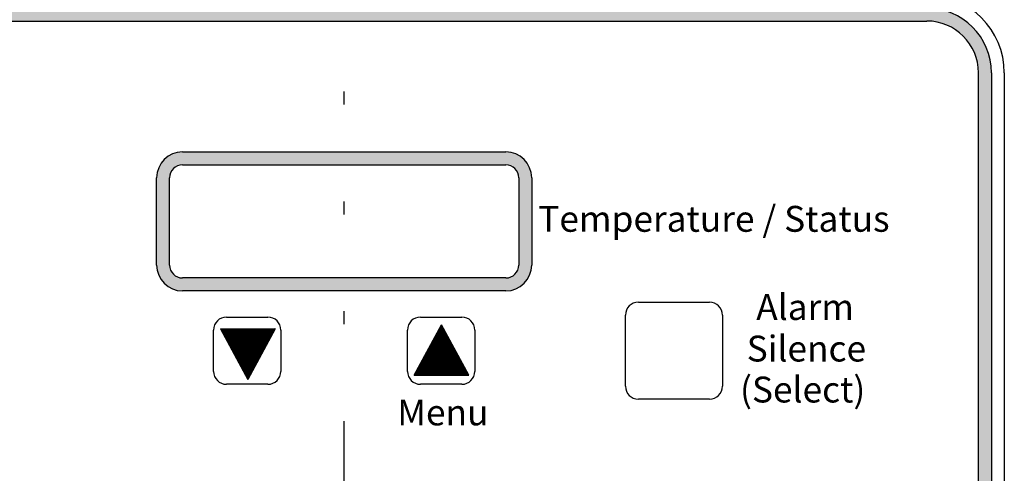
# Model space of a CAD drawing. Extents: x 65 to 495, y 106 to 351.
# Drawn here: x 299 to 307, y 266 to 270 of the extents above; entities that cross this region are included whole.
import ezdxf
from ezdxf.enums import TextEntityAlignment as Align

# ---------------------------------------------------------------- set-up
doc = ezdxf.new("R2010")
doc.units = 0
doc.header["$LTSCALE"] = 0.25
doc.header["$MEASUREMENT"] = 0
doc.linetypes.add('ACAD_ISO14W100', pattern=[24, 12, -3, 0, -3, 0, -3, 0, -3])
doc.layers.get('0').update_dxf_attribs({"color": 250, "linetype": 'CONTINUOUS'})
for name, color, linetype in [('3', 5, 'CONTINUOUS'), ('C', 3, 'ACAD_ISO14W100'), ('DIM-TEXT', 3, 'CONTINUOUS')]:
    doc.layers.add(name, color=color, linetype=linetype)
doc.styles.add('ARIAL', font='ARIAL.TTF')
doc.styles.add('TXT', font='txt.shx', dxfattribs={"width": 0.9, "height": 1.5})
doc.dimstyles.new('Dim1', dxfattribs={"dimscale": 12, "dimtxt": 1.5, "dimasz": 0.125, "dimexe": 0.0625, "dimexo": 0.0625, "dimgap": 0.0625, "dimtad": 0, "dimtih": 1, "dimtoh": 1, "dimdec": 4, "dimzin": 0, "dimdsep": 46, "dimlunit": 5, "dimtxsty": 'TXT', "dimcen": 0, "dimclrd": 256, "dimclre": 256, "dimclrt": 4, "dimadec": 0, "dimazin": 0, "dimtfac": 1, "dimtdec": 4, "dimtmove": 0, "dimatfit": 2, "dimfxl": 0, "dimfrac": 2, "dimtolj": 1, "dimtzin": 0, "dimarcsym": 0})

msp = doc.modelspace()

# ---------------------------------------------------------------- hatches: boundary and pattern name
h = msp.add_hatch(color=256)
h.paths.add_polyline_path([(300.45665, 268.69027, 0.4142136), (300.25665, 268.49027), (300.25665, 267.81527, 0.4142136), (300.45665, 267.61527), (302.95665, 267.61527, 0.4142136), (303.15665, 267.81527), (303.15665, 268.49027, 0.4142136), (302.95665, 268.69027)])
h.paths.add_polyline_path([(302.95665, 268.59027, -0.4142136), (303.05665, 268.49027), (303.05665, 267.81527, -0.4142136), (302.95665, 267.71527), (300.45665, 267.71527, -0.4142136), (300.35665, 267.81527), (300.35665, 268.49027, -0.4142136), (300.45665, 268.59027)], flags=16)
at = {"layer": '3'}
h = msp.add_hatch(color=256, dxfattribs=at)
edge = h.paths.add_edge_path()
edge.add_arc((306.21165, 269.30277), 0.5, 0, 90)
edge.add_line((306.21165, 269.80277), (297.20165, 269.80277))
edge.add_arc((297.20165, 269.30277), 0.5, 90, 180)
edge.add_line((296.70165, 269.30277), (296.70165, 262.19691))
edge.add_arc((297.20165, 262.19691), 0.5, 180, 270)
edge.add_line((297.20165, 261.69691), (306.21165, 261.69691))
edge.add_arc((306.21165, 262.19691), 0.5, 270, 360)
edge.add_line((306.71165, 262.19691), (306.71165, 269.30277))
edge = h.paths.add_edge_path(flags=16)
edge.add_arc((306.21165, 269.30277), 0.4, 0, 90)
edge.add_line((306.21165, 269.70277), (297.20165, 269.70277))
edge.add_arc((297.20165, 269.30277), 0.4, 90, 180)
edge.add_line((296.80165, 269.30277), (296.80165, 262.19691))
edge.add_arc((297.20165, 262.19691), 0.4, 180, 270)
edge.add_line((297.20165, 261.79691), (306.21165, 261.79691))
edge.add_arc((306.21165, 262.19691), 0.4, 270, 360)
edge.add_line((306.61165, 262.19691), (306.61165, 269.30277))

# ---------------------------------------------------------------- linework, layer by layer
at = {"linetype": 'Continuous'}
msp.add_line((306.81165, 269.30277), (306.81165, 262.19691), dxfattribs=at)
for p, q in [((300.45665, 268.69027), (302.95665, 268.69027)), ((300.45665, 268.59027), (302.95665, 268.59027)), ((300.45665, 268.59027), (302.95665, 268.59027)), ((300.45665, 268.59027), (302.95665, 268.59027)), ((300.45665, 268.59027), (302.95665, 268.59027)), ((300.45665, 268.59027), (302.95665, 268.59027)), ((300.45665, 268.59027), (302.95665, 268.59027)), ((300.25665, 267.81527), (300.25665, 268.49027)), ((300.35665, 267.81527), (300.35665, 268.49027)), ((300.35665, 267.81527), (300.35665, 268.49027)), ((300.35665, 267.81527), (300.35665, 268.49027)), ((300.35665, 267.81527), (300.35665, 268.49027)), ((300.35665, 267.81527), (300.35665, 268.49027)), ((300.35665, 267.81527), (300.35665, 268.49027)), ((303.05665, 268.49027), (303.05665, 267.81527)), ((303.05665, 268.49027), (303.05665, 267.81527)), ((303.05665, 268.49027), (303.05665, 267.81527)), ((303.05665, 268.49027), (303.05665, 267.81527)), ((303.05665, 268.49027), (303.05665, 267.81527)), ((303.05665, 268.49027), (303.05665, 267.81527)), ((303.15665, 268.49027), (303.15665, 267.81527)), ((302.95665, 267.71527), (300.45665, 267.71527)), ((302.95665, 267.71527), (300.45665, 267.71527)), ((302.95665, 267.71527), (300.45665, 267.71527)), ((302.95665, 267.71527), (300.45665, 267.71527)), ((302.95665, 267.71527), (300.45665, 267.71527)), ((302.95665, 267.71527), (300.45665, 267.71527)), ((302.95665, 267.61527), (300.45665, 267.61527)), ((303.98165, 267.52777), (304.53165, 267.52777)), ((300.79665, 267.41277), (301.11665, 267.41277)), ((302.29665, 267.41277), (302.61665, 267.41277)), ((303.88165, 266.87777), (303.88165, 267.42777)), ((304.63165, 267.42777), (304.63165, 266.87777)), ((302.24723, 266.96242), (302.45919, 267.35356)), ((302.4665, 267.34007), (302.43459, 267.30816)), ((302.46402, 267.34466), (302.44295, 267.32359)), ((302.44959, 267.33583), (302.49153, 267.29389)), ((302.46153, 267.34924), (302.45132, 267.33903)), ((302.45207, 267.34042), (302.48317, 267.30932)), ((302.45456, 267.34501), (302.4748, 267.32476)), ((302.45704, 267.34959), (302.46644, 267.3402)), ((302.67116, 266.96242), (302.45919, 267.35356)), ((300.69665, 266.99277), (300.69665, 267.31277)), ((300.75006, 267.3223), (300.96202, 266.93116)), ((300.75006, 267.3223), (301.17399, 267.3223)), ((300.75112, 267.32034), (300.75307, 267.3223)), ((301.02401, 267.04554), (300.75338, 267.31616)), ((300.7536, 267.31576), (300.76014, 267.3223)), ((301.02649, 267.05012), (300.75432, 267.3223)), ((300.75609, 267.31117), (300.76721, 267.3223)), ((300.75857, 267.30659), (300.77428, 267.3223)), ((300.76106, 267.302), (300.78135, 267.3223)), ((301.02898, 267.05471), (300.76139, 267.3223)), ((301.02152, 267.04095), (300.76175, 267.30072)), ((300.76354, 267.29741), (300.78843, 267.3223)), ((300.76603, 267.29283), (300.7955, 267.3223)), ((301.03146, 267.0593), (300.76846, 267.3223)), ((300.76851, 267.28824), (300.80257, 267.3223)), ((301.01904, 267.03637), (300.77012, 267.28529)), ((300.771, 267.28366), (300.80964, 267.3223)), ((300.77348, 267.27907), (300.81671, 267.3223)), ((301.03395, 267.06388), (300.77553, 267.3223)), ((300.77597, 267.27449), (300.82378, 267.3223)), ((300.77845, 267.2699), (300.83085, 267.3223)), ((301.01655, 267.03178), (300.77848, 267.26985)), ((300.78094, 267.26531), (300.83792, 267.3223)), ((301.03643, 267.06847), (300.7826, 267.3223)), ((300.78342, 267.26073), (300.84499, 267.3223)), ((300.78591, 267.25614), (300.85206, 267.3223)), ((300.78839, 267.25156), (300.85914, 267.3223)), ((301.03892, 267.07305), (300.78967, 267.3223)), ((300.79088, 267.24697), (300.86621, 267.3223)), ((300.79336, 267.24238), (300.87328, 267.3223)), ((300.79585, 267.2378), (300.88035, 267.3223)), ((301.0414, 267.07764), (300.79674, 267.3223)), ((300.79834, 267.23321), (300.88742, 267.3223)), ((300.80082, 267.22863), (300.89449, 267.3223)), ((300.80331, 267.22404), (300.90156, 267.3223)), ((301.04389, 267.08222), (300.80382, 267.3223)), ((300.80579, 267.21945), (300.90863, 267.3223)), ((300.80828, 267.21487), (300.9157, 267.3223)), ((300.81076, 267.21028), (300.92278, 267.3223)), ((301.04637, 267.08681), (300.81089, 267.3223)), ((300.81325, 267.2057), (300.92985, 267.3223)), ((300.81573, 267.20111), (300.93692, 267.3223)), ((301.04886, 267.0914), (300.81796, 267.3223)), ((300.81822, 267.19653), (300.94399, 267.3223)), ((300.8207, 267.19194), (300.95106, 267.3223)), ((300.82319, 267.18735), (300.95813, 267.3223)), ((301.05134, 267.09598), (300.82503, 267.3223)), ((300.82567, 267.18277), (300.9652, 267.3223)), ((300.82816, 267.17818), (300.97227, 267.3223)), ((300.83064, 267.1736), (300.97934, 267.3223)), ((301.05383, 267.10057), (300.8321, 267.3223)), ((300.83313, 267.16901), (300.98642, 267.3223)), ((300.83561, 267.16442), (300.99349, 267.3223)), ((300.8381, 267.15984), (301.00056, 267.3223)), ((301.05631, 267.10515), (300.83917, 267.3223)), ((300.84058, 267.15525), (301.00763, 267.3223)), ((300.84307, 267.15067), (301.0147, 267.3223)), ((300.84555, 267.14608), (301.02177, 267.3223)), ((301.0588, 267.10974), (300.84624, 267.3223)), ((300.84804, 267.14149), (301.02884, 267.3223)), ((300.85052, 267.13691), (301.03591, 267.3223)), ((300.85301, 267.13232), (301.04298, 267.3223)), ((301.06128, 267.11433), (300.85331, 267.3223)), ((300.85549, 267.12774), (301.05005, 267.3223)), ((300.85798, 267.12315), (301.05713, 267.3223)), ((301.06377, 267.11891), (300.86038, 267.3223)), ((300.86046, 267.11856), (301.0642, 267.3223)), ((300.86295, 267.11398), (301.07127, 267.3223)), ((300.86543, 267.10939), (301.07834, 267.3223)), ((301.06625, 267.1235), (300.86746, 267.3223)), ((300.86792, 267.10481), (301.08541, 267.3223)), ((300.87041, 267.10022), (301.09248, 267.3223)), ((300.87289, 267.09564), (301.09955, 267.3223)), ((301.06874, 267.12808), (300.87453, 267.3223)), ((300.87538, 267.09105), (301.10662, 267.3223)), ((300.87786, 267.08646), (301.11369, 267.3223)), ((300.88035, 267.08188), (301.12077, 267.3223)), ((301.07123, 267.13267), (300.8816, 267.3223)), ((300.88283, 267.07729), (301.12784, 267.3223)), ((300.88532, 267.07271), (301.13491, 267.3223)), ((300.8878, 267.06812), (301.14198, 267.3223)), ((301.07371, 267.13726), (300.88867, 267.3223)), ((300.89029, 267.06353), (301.14905, 267.3223)), ((300.89277, 267.05895), (301.15612, 267.3223)), ((300.89526, 267.05436), (301.16319, 267.3223)), ((301.0762, 267.14184), (300.89574, 267.3223)), ((300.89774, 267.04978), (301.17026, 267.3223)), ((300.90023, 267.04519), (301.17003, 267.31499)), ((300.90271, 267.0406), (301.16166, 267.29956)), ((301.07868, 267.14643), (300.90281, 267.3223)), ((300.9052, 267.03602), (301.1533, 267.28412)), ((300.90768, 267.03143), (301.14493, 267.26868)), ((301.08117, 267.15101), (300.90988, 267.3223)), ((301.08365, 267.1556), (300.91695, 267.3223)), ((301.08614, 267.16018), (300.92402, 267.3223)), ((301.08862, 267.16477), (300.93109, 267.3223)), ((301.09111, 267.16936), (300.93817, 267.3223)), ((301.09359, 267.17394), (300.94524, 267.3223)), ((301.09608, 267.17853), (300.95231, 267.3223)), ((301.09856, 267.18311), (300.95938, 267.3223)), ((301.17399, 267.3223), (300.96202, 266.93116)), ((301.10105, 267.1877), (300.96645, 267.3223)), ((301.10353, 267.19229), (300.97352, 267.3223)), ((301.10602, 267.19687), (300.98059, 267.3223)), ((301.1085, 267.20146), (300.98766, 267.3223)), ((301.11099, 267.20604), (300.99473, 267.3223)), ((301.11347, 267.21063), (301.00181, 267.3223)), ((301.11596, 267.21522), (301.00888, 267.3223)), ((301.11844, 267.2198), (301.01595, 267.3223)), ((301.12093, 267.22439), (301.02302, 267.3223)), ((301.12341, 267.22897), (301.03009, 267.3223)), ((301.1259, 267.23356), (301.03716, 267.3223)), ((301.12838, 267.23815), (301.04423, 267.3223)), ((301.13087, 267.24273), (301.0513, 267.3223)), ((301.13335, 267.24732), (301.05837, 267.3223)), ((301.13584, 267.2519), (301.06545, 267.3223)), ((301.13832, 267.25649), (301.07252, 267.3223)), ((301.14081, 267.26107), (301.07959, 267.3223)), ((301.1433, 267.26566), (301.08666, 267.3223)), ((301.14578, 267.27025), (301.09373, 267.3223)), ((301.14827, 267.27483), (301.1008, 267.3223)), ((301.15075, 267.27942), (301.10787, 267.3223)), ((301.15324, 267.284), (301.11494, 267.3223)), ((301.15572, 267.28859), (301.12201, 267.3223)), ((301.15821, 267.29318), (301.12908, 267.3223)), ((301.16069, 267.29776), (301.13616, 267.3223)), ((301.16318, 267.30235), (301.14323, 267.3223)), ((301.16566, 267.30693), (301.1503, 267.3223)), ((301.16815, 267.31152), (301.15737, 267.3223)), ((301.17063, 267.31611), (301.16444, 267.3223)), ((301.17312, 267.32069), (301.17151, 267.3223)), ((301.21665, 267.31277), (301.21665, 266.99277)), ((302.19665, 266.99277), (302.19665, 267.31277)), ((302.50875, 267.26211), (302.29238, 267.04574)), ((302.50627, 267.2667), (302.30075, 267.06118)), ((302.50378, 267.27128), (302.30911, 267.07661)), ((302.5013, 267.27587), (302.31748, 267.09205)), ((302.49881, 267.28046), (302.32584, 267.10749)), ((302.49633, 267.28504), (302.33421, 267.12292)), ((302.49384, 267.28963), (302.34257, 267.13836)), ((302.49136, 267.29421), (302.35094, 267.15379)), ((302.48887, 267.2988), (302.3593, 267.16923)), ((302.48639, 267.30339), (302.36767, 267.18467)), ((302.4839, 267.30797), (302.37603, 267.2001)), ((302.48142, 267.31256), (302.3844, 267.21554)), ((302.47893, 267.31714), (302.39276, 267.23097)), ((302.47645, 267.32173), (302.40113, 267.24641)), ((302.47396, 267.32631), (302.40949, 267.26185)), ((302.40982, 267.26246), (302.62537, 267.04691)), ((302.41231, 267.26704), (302.61701, 267.06234)), ((302.41479, 267.27163), (302.60864, 267.07778)), ((302.41728, 267.27622), (302.60028, 267.09322)), ((302.47148, 267.3309), (302.41786, 267.27728)), ((302.41976, 267.2808), (302.59191, 267.10865)), ((302.42225, 267.28539), (302.58355, 267.12409)), ((302.42474, 267.28997), (302.57518, 267.13953)), ((302.46899, 267.33549), (302.42622, 267.29272)), ((302.42722, 267.29456), (302.56682, 267.15496)), ((302.42971, 267.29915), (302.55845, 267.1704)), ((302.43219, 267.30373), (302.55009, 267.18583)), ((302.43468, 267.30832), (302.54172, 267.20127)), ((302.43716, 267.3129), (302.53336, 267.21671)), ((302.43965, 267.31749), (302.52499, 267.23214)), ((302.44213, 267.32208), (302.51663, 267.24758)), ((302.44462, 267.32666), (302.50826, 267.26301)), ((302.4471, 267.33125), (302.4999, 267.27845)), ((302.71665, 267.31277), (302.71665, 266.99277)), ((301.01407, 267.02719), (300.78685, 267.25442)), ((301.01158, 267.02261), (300.79521, 267.23898)), ((301.0091, 267.01802), (300.80358, 267.22354)), ((301.00661, 267.01344), (300.81194, 267.20811)), ((301.00413, 267.00885), (300.82031, 267.19267)), ((300.91017, 267.02685), (301.13657, 267.25325)), ((300.91265, 267.02226), (301.1282, 267.23781)), ((300.91514, 267.01768), (301.11984, 267.22237)), ((300.91762, 267.01309), (301.11147, 267.20694)), ((300.92011, 267.0085), (301.10311, 267.1915)), ((302.52118, 267.23918), (302.25056, 266.96856)), ((302.52366, 267.2346), (302.25149, 266.96242)), ((302.52615, 267.23001), (302.25856, 266.96242)), ((302.51869, 267.24377), (302.25892, 266.984)), ((302.52863, 267.22542), (302.26563, 266.96242)), ((302.51621, 267.24835), (302.26729, 266.99943)), ((302.53112, 267.22084), (302.2727, 266.96242)), ((302.51372, 267.25294), (302.27565, 267.01487)), ((302.5336, 267.21625), (302.27977, 266.96242)), ((302.51124, 267.25753), (302.28402, 267.0303)), ((302.53609, 267.21167), (302.28684, 266.96242)), ((302.53857, 267.20708), (302.29392, 266.96242)), ((302.54106, 267.2025), (302.30099, 266.96242)), ((302.54354, 267.19791), (302.30806, 266.96242)), ((302.54603, 267.19332), (302.31513, 266.96242)), ((302.54852, 267.18874), (302.3222, 266.96242)), ((302.551, 267.18415), (302.32927, 266.96242)), ((302.36758, 267.1845), (302.58965, 266.96242)), ((302.37006, 267.18908), (302.59672, 266.96242)), ((302.37255, 267.19367), (302.60379, 266.96242)), ((302.37503, 267.19826), (302.61087, 266.96242)), ((302.37752, 267.20284), (302.61794, 266.96242)), ((302.38, 267.20743), (302.62501, 266.96242)), ((302.38249, 267.21201), (302.63208, 266.96242)), ((302.38497, 267.2166), (302.63915, 266.96242)), ((302.38746, 267.22119), (302.64622, 266.96242)), ((302.38994, 267.22577), (302.65329, 266.96242)), ((302.39243, 267.23036), (302.66036, 266.96242)), ((302.39491, 267.23494), (302.66743, 266.96242)), ((302.3974, 267.23953), (302.6672, 266.96973)), ((302.39988, 267.24412), (302.65883, 266.98516)), ((302.40237, 267.2487), (302.65047, 267.0006)), ((302.40485, 267.25329), (302.6421, 267.01604)), ((302.40734, 267.25787), (302.63374, 267.03147)), ((301.00164, 267.00426), (300.82867, 267.17723)), ((300.99916, 266.99968), (300.83704, 267.1618)), ((300.99667, 266.99509), (300.8454, 267.14636)), ((300.99419, 266.99051), (300.85377, 267.13093)), ((300.9917, 266.98592), (300.86213, 267.11549)), ((300.92259, 267.00392), (301.09474, 267.17607)), ((300.92508, 266.99933), (301.08638, 267.16063)), ((300.92756, 266.99475), (301.07801, 267.14519)), ((300.93005, 266.99016), (301.06965, 267.12976)), ((300.93253, 266.98557), (301.06128, 267.11432)), ((302.32781, 267.11112), (302.47652, 266.96242)), ((302.3303, 267.11571), (302.48359, 266.96242)), ((302.33278, 267.1203), (302.49066, 266.96242)), ((302.33527, 267.12488), (302.49773, 266.96242)), ((302.55349, 267.17957), (302.33634, 266.96242)), ((302.33775, 267.12947), (302.5048, 266.96242)), ((302.34024, 267.13405), (302.51187, 266.96242)), ((302.34272, 267.13864), (302.51894, 266.96242)), ((302.55597, 267.17498), (302.34341, 266.96242)), ((302.34521, 267.14323), (302.52601, 266.96242)), ((302.3477, 267.14781), (302.53308, 266.96242)), ((302.35018, 267.1524), (302.54016, 266.96242)), ((302.55846, 267.17039), (302.35048, 266.96242)), ((302.35267, 267.15698), (302.54723, 266.96242)), ((302.35515, 267.16157), (302.5543, 266.96242)), ((302.56094, 267.16581), (302.35756, 266.96242)), ((302.35764, 267.16616), (302.56137, 266.96242)), ((302.36012, 267.17074), (302.56844, 266.96242)), ((302.36261, 267.17533), (302.57551, 266.96242)), ((302.56343, 267.16122), (302.36463, 266.96242)), ((302.36509, 267.17991), (302.58258, 266.96242)), ((302.56591, 267.15664), (302.3717, 266.96242)), ((302.5684, 267.15205), (302.37877, 266.96242)), ((302.57088, 267.14746), (302.38584, 266.96242)), ((302.57337, 267.14288), (302.39291, 266.96242)), ((302.57585, 267.13829), (302.39998, 266.96242)), ((302.57834, 267.13371), (302.40705, 266.96242)), ((302.58082, 267.12912), (302.41412, 266.96242)), ((302.58331, 267.12453), (302.4212, 266.96242)), ((302.58579, 267.11995), (302.42827, 266.96242)), ((302.58828, 267.11536), (302.43534, 266.96242)), ((302.59076, 267.11078), (302.44241, 266.96242)), ((300.98921, 266.98133), (300.8705, 267.10005)), ((300.98673, 266.97675), (300.87886, 267.08462)), ((300.98424, 266.97216), (300.88723, 267.06918)), ((300.98176, 266.96758), (300.89559, 267.05375)), ((300.97927, 266.96299), (300.90396, 267.03831)), ((300.93502, 266.98099), (301.05292, 267.09889)), ((300.9375, 266.9764), (301.04455, 267.08345)), ((300.93999, 266.97182), (301.03619, 267.06801)), ((300.94247, 266.96723), (301.02782, 267.05258)), ((300.94496, 266.96264), (301.01946, 267.03714)), ((302.28557, 267.03316), (302.35631, 266.96242)), ((302.28805, 267.03775), (302.36338, 266.96242)), ((302.29054, 267.04234), (302.37045, 266.96242)), ((302.29302, 267.04692), (302.37752, 266.96242)), ((302.29551, 267.05151), (302.38459, 266.96242)), ((302.29799, 267.05609), (302.39166, 266.96242)), ((302.30048, 267.06068), (302.39873, 266.96242)), ((302.30296, 267.06527), (302.4058, 266.96242)), ((302.30545, 267.06985), (302.41288, 266.96242)), ((302.30793, 267.07444), (302.41995, 266.96242)), ((302.31042, 267.07902), (302.42702, 266.96242)), ((302.3129, 267.08361), (302.43409, 266.96242)), ((302.31539, 267.08819), (302.44116, 266.96242)), ((302.31787, 267.09278), (302.44823, 266.96242)), ((302.32036, 267.09737), (302.4553, 266.96242)), ((302.32284, 267.10195), (302.46237, 266.96242)), ((302.32533, 267.10654), (302.46944, 266.96242)), ((302.59325, 267.10619), (302.44948, 266.96242)), ((302.59573, 267.10161), (302.45655, 266.96242)), ((302.59822, 267.09702), (302.46362, 266.96242)), ((302.6007, 267.09243), (302.47069, 266.96242)), ((302.60319, 267.08785), (302.47776, 266.96242)), ((302.60567, 267.08326), (302.48483, 266.96242)), ((302.60816, 267.07868), (302.49191, 266.96242)), ((302.61064, 267.07409), (302.49898, 266.96242)), ((302.61313, 267.0695), (302.50605, 266.96242)), ((302.61561, 267.06492), (302.51312, 266.96242)), ((302.6181, 267.06033), (302.52019, 266.96242)), ((302.62059, 267.05575), (302.52726, 266.96242)), ((302.62307, 267.05116), (302.53433, 266.96242)), ((302.62556, 267.04657), (302.5414, 266.96242)), ((302.62804, 267.04199), (302.54847, 266.96242)), ((302.63053, 267.0374), (302.55555, 266.96242)), ((302.63301, 267.03282), (302.56262, 266.96242)), ((300.97679, 266.95841), (300.91232, 267.02287)), ((300.9743, 266.95382), (300.92069, 267.00744)), ((300.97182, 266.94923), (300.92905, 266.992)), ((300.96933, 266.94465), (300.93742, 266.97656)), ((300.96685, 266.94006), (300.94578, 266.96113)), ((300.94745, 266.95806), (301.01109, 267.02171)), ((300.94993, 266.95347), (301.00273, 267.00627)), ((300.95242, 266.94889), (300.99436, 266.99083)), ((300.9549, 266.9443), (300.986, 266.9754)), ((300.95739, 266.93971), (300.97763, 266.95996)), ((302.24723, 266.96242), (302.67116, 266.96242)), ((302.24829, 266.96438), (302.25024, 266.96242)), ((302.25077, 266.96896), (302.25731, 266.96242)), ((302.25326, 266.97355), (302.26438, 266.96242)), ((302.25574, 266.97813), (302.27145, 266.96242)), ((302.25823, 266.98272), (302.27853, 266.96242)), ((302.26071, 266.9873), (302.2856, 266.96242)), ((302.2632, 266.99189), (302.29267, 266.96242)), ((302.26568, 266.99648), (302.29974, 266.96242)), ((302.26817, 267.00106), (302.30681, 266.96242)), ((302.27065, 267.00565), (302.31388, 266.96242)), ((302.27314, 267.01023), (302.32095, 266.96242)), ((302.27563, 267.01482), (302.32802, 266.96242)), ((302.27811, 267.01941), (302.33509, 266.96242)), ((302.2806, 267.02399), (302.34217, 266.96242)), ((302.28308, 267.02858), (302.34924, 266.96242)), ((302.6355, 267.02823), (302.56969, 266.96242)), ((302.63798, 267.02365), (302.57676, 266.96242)), ((302.64047, 267.01906), (302.58383, 266.96242)), ((302.64295, 267.01447), (302.5909, 266.96242)), ((302.64544, 267.00989), (302.59797, 266.96242)), ((302.64792, 267.0053), (302.60504, 266.96242)), ((302.65041, 267.00072), (302.61211, 266.96242)), ((302.65289, 266.99613), (302.61919, 266.96242)), ((302.65538, 266.99154), (302.62626, 266.96242)), ((302.65786, 266.98696), (302.63333, 266.96242)), ((302.66035, 266.98237), (302.6404, 266.96242)), ((302.66283, 266.97779), (302.64747, 266.96242)), ((302.66532, 266.9732), (302.65454, 266.96242)), ((302.6678, 266.96861), (302.66161, 266.96242)), ((302.67029, 266.96403), (302.66868, 266.96242)), ((301.11665, 266.89277), (300.79665, 266.89277)), ((300.96436, 266.93548), (300.95415, 266.94569)), ((300.95987, 266.93513), (300.96927, 266.94452)), ((302.61665, 266.89277), (302.29665, 266.89277)), ((304.53165, 266.77777), (303.98165, 266.77777))]:
    msp.add_line(p, q)
for centre, radius, start, end in [((306.21165, 269.30277), 0.6, 0, 90), ((300.45665, 268.49027), 0.1, 90, 180), ((300.45665, 268.49027), 0.1, 90, 180), ((300.45665, 268.49027), 0.1, 90, 180), ((300.45665, 268.49027), 0.1, 90, 180), ((300.45665, 268.49027), 0.1, 90, 180), ((300.45665, 268.49027), 0.1, 90, 180), ((302.95665, 268.49027), 0.1, 0, 90), ((302.95665, 268.49027), 0.1, 0, 90), ((302.95665, 268.49027), 0.1, 0, 90), ((302.95665, 268.49027), 0.1, 0, 90), ((302.95665, 268.49027), 0.1, 0, 90), ((302.95665, 268.49027), 0.1, 0, 90), ((300.45665, 267.81527), 0.1, 180, 270), ((300.45665, 267.81527), 0.1, 180, 270), ((300.45665, 267.81527), 0.1, 180, 270), ((300.45665, 267.81527), 0.1, 180, 270), ((300.45665, 267.81527), 0.1, 180, 270), ((300.45665, 267.81527), 0.1, 180, 270), ((302.95665, 267.81527), 0.2, 270, 0), ((302.95665, 267.81527), 0.1, 270, 0), ((302.95665, 267.81527), 0.1, 270, 0), ((302.95665, 267.81527), 0.1, 270, 0), ((302.95665, 267.81527), 0.1, 270, 0), ((302.95665, 267.81527), 0.1, 270, 0), ((302.95665, 267.81527), 0.1, 270, 0), ((303.98165, 267.42777), 0.1, 90, 180), ((304.53165, 267.42777), 0.1, 0, 90), ((300.79665, 267.31277), 0.1, 90, 180), ((301.11665, 267.31277), 0.1, 0, 90), ((302.29665, 267.31277), 0.1, 90, 180), ((302.61665, 267.31277), 0.1, 0, 90), ((300.79665, 266.99277), 0.1, 180, 270), ((301.11665, 266.99277), 0.1, 270, 0), ((302.29665, 266.99277), 0.1, 180, 270), ((302.61665, 266.99277), 0.1, 270, 0), ((303.98165, 266.87777), 0.1, 180, 270), ((304.53165, 266.87777), 0.1, 270, 0)]:
    msp.add_arc(centre, radius, start, end)
for centre, start, end in [((300.45665, 268.49027), 90, 180), ((302.95665, 268.49027), 0, 90), ((300.45665, 267.81527), 180, 270)]:
    msp.add_arc(centre, 0.2, start, end, dxfattribs=at)
at = {"layer": '3'}
for p, q in [((297.20165, 269.70277), (306.21165, 269.70277)), ((306.61165, 262.19691), (306.61165, 269.30277)), ((306.71165, 269.30277), (306.71165, 262.19691))]:
    msp.add_line(p, q, dxfattribs=at)
for radius in [0.5, 0.4]:
    msp.add_arc((306.21165, 269.30277), radius, 0, 90, dxfattribs=at)
at = {"layer": 'C'}
msp.add_line((301.70665, 200.60736), (301.70665, 293.40277), dxfattribs=at)

# ---------------------------------------------------------------- texts
at = {"layer": 'DIM-TEXT', "color": 4, "style": 'ARIAL'}
for s, p in [('Temperature / Status', (303.20728, 268.17263)), ('Alarm', (304.8934, 267.49032)), ('Silence', (304.81961, 267.16915)), ('(Select)', (304.76795, 266.85222))]:
    msp.add_text(s, height=0.2, dxfattribs=at).set_placement(p, align=Align.MIDDLE_LEFT)
msp.add_text('Menu', height=0.2, dxfattribs=at).set_placement((302.82244, 266.67512), align=Align.MIDDLE_RIGHT)

# ---------------------------------------------------------------- leaders
at = {"layer": 'DIM-TEXT'}
msp.add_leader([(306.81165, 265.74984), (332.0277, 279.39214), (334.24637, 279.39214)], dimstyle='Dim1', override={"dimgap": 0.0625, "dimcen": -0.09}, dxfattribs=at)

doc.saveas('drawing.dxf')
